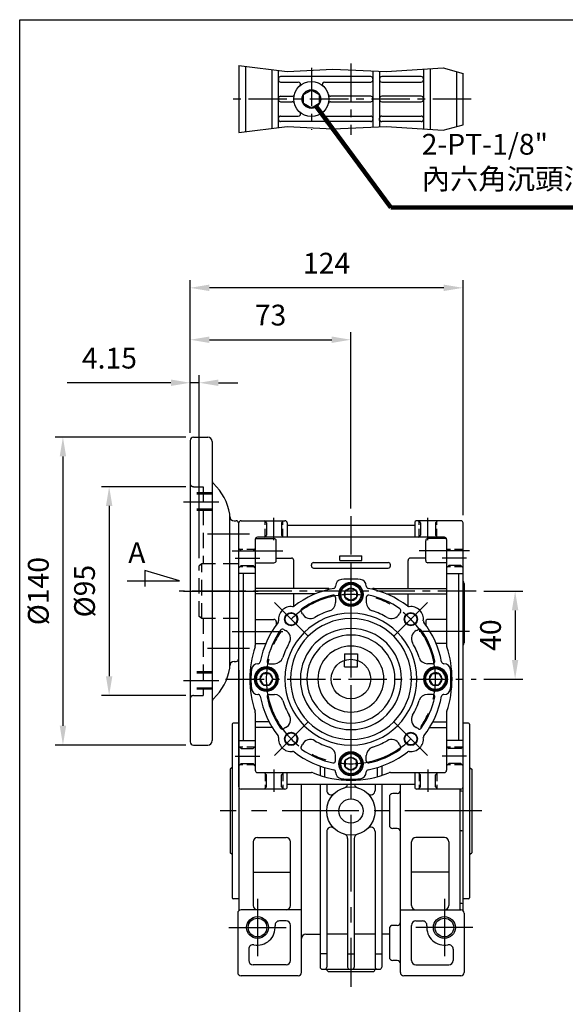
# Model space of a CAD drawing. Extents: x 0 to 938, y 0 to 682.
# Drawn here: x 4 to 252, y 226 to 674 of the extents above; entities that cross this region are included whole.
import ezdxf

# ---------------------------------------------------------------- set-up
doc = ezdxf.new("R2010")
doc.units = 0
doc.header["$LTSCALE"] = 1.1
doc.linetypes.add('CENTER', pattern=[50.8, 31.75, -6.35, 6.35, -6.35])
doc.linetypes.add('HIDDEN', pattern=[9.525, 6.35, -3.175])
doc.layers.get('0').update_dxf_attribs({"linetype": 'CONTINUOUS'})
doc.layers.get('Defpoints').update_dxf_attribs({"linetype": 'CONTINUOUS'})
for name, color, linetype in [('BORDER', 5, 'CONTINUOUS'), ('CENTER', 6, 'CENTER'), ('DIM', 3, 'CONTINUOUS'), ('HACHURE', 1, 'CONTINUOUS'), ('HATCH', 1, 'CONTINUOUS'), ('HIDDEN', 4, 'HIDDEN'), ('MAIN', 7, 'CONTINUOUS')]:
    doc.layers.add(name, color=color, linetype=linetype)
doc.styles.add('CHINA', font='romanc.shx', dxfattribs={"bigfont": 'china.shx'})
doc.dimstyles.new('CHINA', dxfattribs={"dimtxt": 2.7, "dimasz": 2.3, "dimexe": 1.5, "dimexo": 1.5, "dimgap": 1.5, "dimtad": 1, "dimdec": 4, "dimlfac": -1, "dimzin": 9, "dimdsep": 46, "dimtxsty": 'CHINA', "dimcen": 0, "dimclrd": 256, "dimclre": 256, "dimclrt": 256, "dimadec": 0, "dimazin": 0, "dimtfac": 1, "dimtdec": 3, "dimtofl": 0, "dimtmove": 0, "dimatfit": 3, "dimfxl": 0, "dimtolj": 1, "dimtzin": 9, "dimarcsym": 0})

# ---------------------------------------------------------------- blocks, each defined once
blk = doc.blocks.new('*D18')
at = {"layer": 'Defpoints', "color": 0}
for p in [(81.03, 551.8), (81.03, 482.36), (205.18, 444.86)]:
    blk.add_point(p, dxfattribs=at)
at = {"layer": 'DIM'}
for p, q in [((81.03, 485.86), (81.03, 555.3)), ((205.18, 448.36), (205.18, 555.3)), ((196.43, 551.8), (89.78, 551.8))]:
    blk.add_line(p, q, dxfattribs=at)
for points in [[(89.78, 553.26), (89.78, 550.34), (81.03, 551.8)], [(196.43, 553.26), (196.43, 550.34), (205.18, 551.8)]]:
    blk.add_solid(points, dxfattribs=at)
at = {"layer": 'DIM', "insert": (143.1, 561.78), "char_height": 9.45, "attachment_point": 5, "style": 'CHINA'}
blk.add_mtext('124', dxfattribs=at)
blk = doc.blocks.new('*D19')
at = {"layer": 'Defpoints', "color": 0}
for p in [(154.18, 528.19), (81.03, 482.36), (154.18, 447.95)]:
    blk.add_point(p, dxfattribs=at)
at = {"layer": 'DIM'}
for p, q in [((81.03, 485.86), (81.03, 531.69)), ((154.18, 451.45), (154.18, 531.69)), ((89.78, 528.19), (145.43, 528.19))]:
    blk.add_line(p, q, dxfattribs=at)
for points in [[(89.78, 529.65), (89.78, 526.73), (81.03, 528.19)], [(145.43, 529.65), (145.43, 526.73), (154.18, 528.19)]]:
    blk.add_solid(points, dxfattribs=at)
at = {"layer": 'DIM', "insert": (117.6, 538.17), "char_height": 9.45, "attachment_point": 5, "style": 'CHINA'}
blk.add_mtext('73', dxfattribs=at)
blk = doc.blocks.new('*D26')
at = {"layer": 'Defpoints', "color": 0}
for p in [(211.18, 413.86), (211.18, 373.86), (228.86, 373.86)]:
    blk.add_point(p, dxfattribs=at)
at = {"layer": 'DIM'}
for p, q in [((214.68, 413.86), (232.36, 413.86)), ((228.86, 405.11), (228.86, 382.61)), ((214.68, 373.86), (232.36, 373.86))]:
    blk.add_line(p, q, dxfattribs=at)
for points in [[(227.4, 405.11), (230.32, 405.11), (228.86, 413.86)], [(227.4, 382.61), (230.32, 382.61), (228.86, 373.86)]]:
    blk.add_solid(points, dxfattribs=at)
at = {"layer": 'DIM', "insert": (218.89, 393.86), "char_height": 9.45, "attachment_point": 5, "rotation": 90, "style": 'CHINA'}
blk.add_mtext('40', dxfattribs=at)
blk = doc.blocks.new('A$C1CF03854')
at = {"layer": 'CENTER', "ltscale": 0.5}
for p, q in [((54.46, 32.41), (54.46, 0)), ((36.46, 30.44), (36.46, 2.19)), ((109.17, 16.2), (0, 16.2))]:
    blk.add_line(p, q, dxfattribs=at)
at = {"layer": 'HACHURE'}
blk.add_circle((36.46, 16.2), 4.1, dxfattribs=at)
at = {"layer": 'HATCH'}
for points in [[(3.46, 31.46), (25.5, 28.67), (46.3, 29.78), (70.45, 28.67), (96.41, 30.34), (105.46, 27.89)], [(3.46, 0.95), (25.5, 3.74), (46.3, 2.63), (70.45, 3.74), (96.41, 2.07), (105.46, 4.52)]]:
    blk.add_lwpolyline(points, dxfattribs=at)
at = {"layer": 'MAIN'}
for p, q in [((3.46, 31.46), (3.46, 0.95)), ((6.46, 31.08), (6.46, 1.33)), ((18.46, 29.56), (18.46, 2.85)), ((21.46, 3.23), (21.46, 29.18)), ((64.46, 28.94), (64.46, 3.47)), ((67.46, 28.8), (67.46, 3.6)), ((87.46, 29.76), (87.46, 2.65)), ((90.46, 29.96), (90.46, 2.45)), ((102.46, 28.7), (102.46, 3.71)), ((105.46, 4.52), (105.46, 27.89)), ((21.46, 25.95), (21.46, 24.95)), ((63.46, 26.45), (22.46, 26.45)), ((22.46, 23.95), (30.51, 23.95)), ((42.41, 23.95), (63.46, 23.95)), ((67.46, 25.95), (67.46, 24.95)), ((86.46, 26.45), (68.46, 26.45)), ((68.46, 23.95), (86.46, 23.95)), ((21.46, 16.95), (21.46, 15.95)), ((22.46, 17.45), (27.75, 17.45)), ((22.46, 14.95), (27.75, 14.95)), ((63.46, 17.45), (45.17, 17.45)), ((45.17, 14.95), (63.46, 14.95)), ((67.46, 16.95), (67.46, 15.95)), ((86.46, 17.45), (68.46, 17.45)), ((68.46, 14.95), (86.46, 14.95)), ((21.46, 6.45), (21.46, 7.45)), ((22.46, 8.45), (30.51, 8.45)), ((63.46, 5.95), (22.46, 5.95)), ((42.41, 8.45), (63.46, 8.45)), ((67.46, 6.45), (67.46, 7.45)), ((68.46, 8.45), (86.46, 8.45)), ((86.46, 5.95), (68.46, 5.95))]:
    blk.add_line(p, q, dxfattribs=at)
blk.add_lwpolyline([(36.46, 20.3), (40.01, 18.25), (40.01, 14.15), (36.46, 12.1), (32.91, 14.15), (32.91, 18.25)], close=True, dxfattribs=at)
for radius in [8, 4.25]:
    blk.add_circle((36.46, 16.2), radius, dxfattribs=at)
for centre, start, end in [((22.46, 25.45), 90, 180), ((22.46, 24.95), 180, 270), ((30.51, 22.95), 311.4096, 90), ((42.41, 22.95), 90, 228.5904), ((63.46, 25.45), 0, 90), ((63.46, 24.95), 270, 0), ((68.46, 25.45), 90, 180), ((68.46, 24.95), 180, 270), ((86.46, 25.45), 0, 90), ((86.46, 24.95), 270, 0), ((27.75, 18.45), 270, 345.5225), ((45.17, 18.45), 194.4775, 270), ((22.46, 16.45), 90, 180), ((22.46, 15.95), 180, 270), ((27.75, 13.95), 14.4775, 90), ((45.17, 13.95), 90, 165.5225), ((63.46, 16.45), 0, 90), ((63.46, 15.95), 270, 0), ((68.46, 16.45), 90, 180), ((68.46, 15.95), 180, 270), ((86.46, 16.45), 0, 90), ((86.46, 15.95), 270, 0), ((30.51, 9.45), 270, 48.5904), ((42.41, 9.45), 131.4096, 270), ((22.46, 7.45), 90, 180), ((22.46, 6.95), 180, 270), ((63.46, 7.45), 0, 90), ((63.46, 6.95), 270, 0), ((68.46, 7.45), 90, 180), ((68.46, 6.95), 180, 270), ((86.46, 7.45), 0, 90), ((86.46, 6.95), 270, 0)]:
    blk.add_arc(centre, 1, start, end, dxfattribs=at)
blk = doc.blocks.new('*D41')
at = {"layer": 'Defpoints', "color": 0}
for p in [(82.53, 461.36), (44.19, 366.36), (82.53, 366.36)]:
    blk.add_point(p, dxfattribs=at)
at = {"layer": 'DIM'}
for p, q in [((79.03, 461.36), (40.69, 461.36)), ((44.19, 452.61), (44.19, 375.11)), ((79.03, 366.36), (40.69, 366.36))]:
    blk.add_line(p, q, dxfattribs=at)
for points in [[(42.73, 452.61), (45.65, 452.61), (44.19, 461.36)], [(42.73, 375.11), (45.65, 375.11), (44.19, 366.36)]]:
    blk.add_solid(points, dxfattribs=at)
at = {"layer": 'DIM', "insert": (34.22, 413.86), "char_height": 9.45, "attachment_point": 5, "rotation": 90, "style": 'CHINA'}
blk.add_mtext('%%c95', dxfattribs=at)
blk = doc.blocks.new('*D42')
at = {"layer": 'Defpoints', "color": 0}
for p in [(82.53, 483.86), (23.17, 343.86), (82.53, 343.86)]:
    blk.add_point(p, dxfattribs=at)
at = {"layer": 'DIM'}
for p, q in [((79.03, 483.86), (19.67, 483.86)), ((23.17, 475.11), (23.17, 352.61)), ((79.03, 343.86), (19.67, 343.86))]:
    blk.add_line(p, q, dxfattribs=at)
for points in [[(21.71, 475.11), (24.63, 475.11), (23.17, 483.86)], [(21.71, 352.61), (24.63, 352.61), (23.17, 343.86)]]:
    blk.add_solid(points, dxfattribs=at)
at = {"layer": 'DIM', "insert": (13.19, 413.86), "char_height": 9.45, "attachment_point": 5, "rotation": 90, "style": 'CHINA'}
blk.add_mtext('%%c140', dxfattribs=at)
blk = doc.blocks.new('*D45')
at = {"layer": 'Defpoints', "color": 0}
for p in [(85.18, 508.63), (81.03, 482.36), (85.18, 425.4)]:
    blk.add_point(p, dxfattribs=at)
at = {"layer": 'DIM'}
for p, q in [((81.03, 485.86), (81.03, 512.13)), ((85.18, 428.9), (85.18, 512.13)), ((72.28, 508.63), (25.13, 508.63)), ((85.18, 508.63), (81.03, 508.63)), ((93.93, 508.63), (102.68, 508.63))]:
    blk.add_line(p, q, dxfattribs=at)
for points in [[(72.28, 510.09), (72.28, 507.17), (81.03, 508.63)], [(93.93, 510.09), (93.93, 507.17), (85.18, 508.63)]]:
    blk.add_solid(points, dxfattribs=at)
at = {"layer": 'DIM', "insert": (44.33, 518.6), "char_height": 9.45, "attachment_point": 5, "style": 'CHINA'}
blk.add_mtext('4.15', dxfattribs=at)
blk = doc.blocks.new('A$C32220C9A')
at = {"layer": 'CENTER'}
for p, q in [((0, 110.66), (16.03, 110.66)), ((10.98, 96), (30.01, 96)), ((0, 70), (34.03, 70)), ((10.98, 44), (30.01, 44)), ((0, 29.34), (16.03, 29.34))]:
    blk.add_line(p, q, dxfattribs=at)
at = {"layer": 'HIDDEN'}
for p, q in [((4.53, 117.5), (9.03, 117.5)), ((9.03, 117.5), (9.03, 82.4)), ((13.03, 114.06), (3.03, 114.06)), ((13.03, 107.26), (3.03, 107.26)), ((9.03, 57.6), (9.03, 22.5)), ((13.03, 32.74), (3.03, 32.74)), ((13.03, 25.94), (3.03, 25.94)), ((4.53, 22.5), (9.03, 22.5))]:
    blk.add_line(p, q, dxfattribs=at)
for centre, start, end in [((4.53, 119), 180, 270), ((4.53, 21), 90, 180)]:
    blk.add_arc(centre, 1.5, start, end, dxfattribs=at)
at = {"layer": 'MAIN'}
for p, q in [((4.53, 140), (11.03, 140)), ((3.03, 138.5), (3.03, 1.5)), ((13.03, 138), (13.03, 2)), ((21.03, 35), (21.03, 105)), ((23.03, 102), (24.03, 102)), ((25.03, 101), (25.03, 39)), ((23.03, 38), (24.03, 38)), ((4.53, 0), (11.03, 0))]:
    blk.add_line(p, q, dxfattribs=at)
at = {"layer": 'MAIN', "color": 1, "linetype": 'HIDDEN'}
for p, q in [((13.03, 114.66), (3.03, 114.66)), ((13.03, 106.66), (3.03, 106.66)), ((13.03, 33.34), (3.03, 33.34)), ((13.03, 25.34), (3.03, 25.34))]:
    blk.add_line(p, q, dxfattribs=at)
at = {"layer": 'MAIN'}
for centre, radius, start, end in [((4.53, 138.5), 1.5, 90, 180), ((11.03, 138), 2, 0, 90), ((15.03, 120.38), 2, 180, 226.6624), ((-3.15, 101.12), 24.49, 9.1246, 46.6624), ((23.03, 104), 2, 180, 270), ((24.03, 101), 1, 0, 90), ((23.03, 36), 2, 90, 180), ((24.03, 39), 1, 270, 0), ((-3.15, 38.88), 24.49, 313.3376, 350.8754), ((15.03, 19.62), 2, 133.3376, 180), ((4.53, 1.5), 1.5, 180, 270), ((11.03, 2), 2, 270, 0)]:
    blk.add_arc(centre, radius, start, end, dxfattribs=at)
blk = doc.blocks.new('A$C313D33E7')
at = {"color": 7, "linetype": 'Continuous'}
for p, q in [((73.15, 108.45), (73.15, 110.45)), ((73.15, 110.45), (83.15, 110.45)), ((73.15, 108.45), (83.15, 108.45)), ((83.15, 108.45), (83.15, 110.45))]:
    blk.add_line(p, q, dxfattribs=at)
at = {"layer": 'CENTER', "ltscale": 0.5}
for p, q in [((43.15, 117.64), (43.15, 127.8)), ((78.15, 128.54), (78.15, 0)), ((113.15, 117.64), (113.15, 127.8)), ((25.52, 109.45), (36.67, 109.45)), ((130.78, 109.45), (119.63, 109.45)), ((135.15, 94.45), (0, 94.45)), ((21.15, 54.45), (135.15, 54.45)), ((25.52, 19.45), (36.67, 19.45)), ((130.78, 19.45), (119.63, 19.45)), ((43.15, 13.26), (43.15, 3.1)), ((113.15, 13.26), (113.15, 3.1))]:
    blk.add_line(p, q, dxfattribs=at)
at = {"layer": 'CENTER'}
for p, q in [((24.15, 112.84), (47.15, 112.84)), ((132.15, 112.84), (109.15, 112.84)), ((58.53, 74.07), (43.32, 89.28)), ((97.77, 74.07), (112.98, 89.28)), ((24.15, 76.07), (47.15, 76.07)), ((132.15, 76.07), (109.15, 76.07)), ((58.53, 34.83), (43.32, 19.63)), ((97.77, 34.83), (112.98, 19.63))]:
    blk.add_line(p, q, dxfattribs=at)
for start, end in [(0, 180), (180, 0)]:
    blk.add_arc((78.15, 54.45), 38.5, start, end, dxfattribs=at)
at = {"layer": 'Defpoints', "color": 0, "linetype": 'ByBlock'}
for p in [(73.15, 110.45), (83.15, 110.45), (83.15, 110.45), (83.15, 108.45)]:
    blk.add_point(p, dxfattribs=at)
at = {"layer": 'HACHURE'}
for centre in [(50.93, 81.67), (105.37, 81.67), (50.93, 27.23), (105.37, 27.23)]:
    blk.add_circle(centre, 3, dxfattribs=at)
at = {"layer": 'HATCH'}
for centre, radius in [((78.15, 92.95), 4.6), ((78.15, 92.95), 2.95), ((78.15, 15.95), 4.6), ((78.15, 15.95), 2.95)]:
    blk.add_circle(centre, radius, dxfattribs=at)
for centre, radius, start, end in [((39.65, 54.45), 4.6, 360, 180), ((116.65, 54.45), 4.6, 0, 180), ((39.65, 54.45), 4.6, 180, 0), ((39.65, 54.45), 2.95, 360, 180), ((39.65, 54.45), 2.95, 180, 0), ((116.65, 54.45), 4.6, 180, 360), ((116.65, 54.45), 2.95, 0, 180), ((116.65, 54.45), 2.95, 180, 360)]:
    blk.add_arc(centre, radius, start, end, dxfattribs=at)
at = {"layer": 'HIDDEN'}
for p, q in [((39.75, 125.45), (38.75, 126.45)), ((39.75, 125.45), (39.75, 119.95)), ((46.55, 125.45), (47.55, 126.45)), ((46.55, 125.45), (46.55, 119.95)), ((109.75, 125.45), (108.75, 126.45)), ((109.75, 125.45), (109.75, 119.95)), ((116.55, 125.45), (117.55, 126.45)), ((116.55, 125.45), (116.55, 119.95)), ((38.75, 118.95), (39.75, 119.95)), ((47.55, 118.95), (46.55, 119.95)), ((108.75, 118.95), (109.75, 119.95)), ((117.55, 118.95), (116.55, 119.95)), ((28.15, 112.85), (27.15, 113.85)), ((28.15, 112.85), (33.65, 112.85)), ((34.65, 113.85), (33.65, 112.85)), ((121.65, 113.85), (122.65, 112.85)), ((128.15, 112.85), (122.65, 112.85)), ((128.15, 112.85), (129.15, 113.85)), ((10.38, 106.85), (9.15, 105.99)), ((9.15, 82.91), (9.15, 105.99)), ((27, 106.85), (10.38, 106.85)), ((28.15, 106.05), (27.15, 105.05)), ((28.15, 106.05), (33.65, 106.05)), ((34.65, 105.05), (33.65, 106.05)), ((121.65, 105.05), (122.65, 106.05)), ((128.15, 106.05), (122.65, 106.05)), ((128.15, 106.05), (129.15, 105.05)), ((10.38, 82.05), (9.15, 82.91)), ((27, 82.05), (10.38, 82.05)), ((75.15, 59.95), (75.15, 62.94)), ((81.15, 59.95), (81.15, 62.94)), ((75.15, 59.95), (81.15, 59.95)), ((28.15, 22.85), (27.15, 23.85)), ((28.15, 22.85), (33.65, 22.85)), ((34.65, 23.85), (33.65, 22.85)), ((121.65, 23.85), (122.65, 22.85)), ((128.15, 22.85), (122.65, 22.85)), ((128.15, 22.85), (129.15, 23.85)), ((28.15, 16.05), (27.15, 15.05)), ((28.15, 16.05), (33.65, 16.05)), ((34.65, 15.05), (33.65, 16.05)), ((121.65, 15.05), (122.65, 16.05)), ((128.15, 16.05), (122.65, 16.05)), ((128.15, 16.05), (129.15, 15.05)), ((38.75, 11.95), (39.75, 10.95)), ((39.75, 5.45), (39.75, 10.95)), ((47.55, 11.95), (46.55, 10.95)), ((46.55, 5.45), (46.55, 10.95)), ((108.75, 11.95), (109.75, 10.95)), ((109.75, 5.45), (109.75, 10.95)), ((117.55, 11.95), (116.55, 10.95)), ((116.55, 5.45), (116.55, 10.95)), ((39.75, 5.45), (38.75, 4.45)), ((46.55, 5.45), (47.55, 4.45)), ((109.75, 5.45), (108.75, 4.45)), ((116.55, 5.45), (117.55, 4.45))]:
    blk.add_line(p, q, dxfattribs=at)
at = {"layer": 'HIDDEN', "ltscale": 0.5}
for p, q in [((39.15, 119.35), (39.15, 126.05)), ((47.15, 119.35), (47.15, 126.05)), ((109.15, 119.35), (109.15, 126.05)), ((117.15, 119.35), (117.15, 126.05)), ((34.25, 113.45), (27.55, 113.45)), ((128.75, 113.45), (122.05, 113.45)), ((34.25, 105.45), (27.55, 105.45)), ((128.75, 105.45), (122.05, 105.45)), ((34.25, 23.45), (27.55, 23.45)), ((128.75, 23.45), (122.05, 23.45)), ((34.25, 15.45), (27.55, 15.45)), ((128.75, 15.45), (122.05, 15.45)), ((39.15, 11.55), (39.15, 4.85)), ((47.15, 11.55), (47.15, 4.85)), ((109.15, 11.55), (109.15, 4.85)), ((117.15, 11.55), (117.15, 4.85))]:
    blk.add_line(p, q, dxfattribs=at)
at = {"layer": 'HIDDEN', "color": 1}
blk.add_line((10.38, 82.05), (10.38, 106.85), dxfattribs=at)
at = {"layer": 'MAIN'}
for p, q in [((27.15, 5.45), (27.15, 125.45)), ((28.15, 126.45), (48.15, 126.45)), ((49.15, 125.45), (49.15, 118.95)), ((107.15, 125.45), (107.15, 118.95)), ((128.15, 126.45), (108.15, 126.45)), ((129.15, 5.45), (129.15, 125.45)), ((49.15, 124.45), (107.15, 124.45)), ((34.65, 117.95), (34.65, 69.74)), ((34.73, 118.34), (43.15, 118.34)), ((120.65, 118.95), (35.65, 118.95)), ((44.15, 108.34), (44.15, 117.34)), ((112.15, 108.34), (112.15, 117.34)), ((121.57, 118.34), (113.15, 118.34)), ((121.65, 117.95), (121.65, 69.74)), ((44.15, 109.45), (51.15, 109.45)), ((52.15, 95.7), (52.15, 108.45)), ((104.15, 95.7), (104.15, 108.45)), ((112.15, 109.45), (105.15, 109.45)), ((34.65, 107.34), (43.15, 107.34)), ((60.15, 105.95), (60.15, 106.45)), ((61.15, 107.45), (95.15, 107.45)), ((61.15, 104.95), (95.15, 104.95)), ((96.15, 105.95), (96.15, 106.45)), ((121.65, 107.34), (113.15, 107.34)), ((34.65, 102.45), (27.15, 102.45)), ((29.15, 102.45), (29.15, 26.45)), ((121.65, 102.45), (129.15, 102.45)), ((127.15, 102.45), (127.15, 26.45)), ((67.65, 95.7), (34.65, 95.7)), ((71.15, 96.76), (71.15, 96.7)), ((85.15, 96.76), (85.15, 96.7)), ((88.65, 95.7), (121.65, 95.7)), ((61.95, 93.2), (34.65, 93.2)), ((52.15, 87.47), (52.15, 93.2)), ((71.15, 91.6), (71.15, 89.25)), ((85.15, 91.6), (85.15, 89.25)), ((94.35, 93.2), (121.65, 93.2)), ((104.15, 87.47), (104.15, 93.2)), ((34.65, 81.57), (43.15, 81.57)), ((121.65, 81.57), (113.15, 81.57)), ((44.15, 80.57), (44.15, 79.11)), ((112.15, 80.57), (112.15, 79.11)), ((34.65, 70.57), (39.36, 70.57)), ((121.65, 70.57), (116.94, 70.57)), ((75.15, 65.95), (75.15, 62.94)), ((75.15, 65.95), (81.15, 65.95)), ((81.15, 65.95), (81.15, 62.94)), ((35.84, 61.45), (35.9, 61.45)), ((41, 61.45), (43.35, 61.45)), ((115.3, 61.45), (112.95, 61.45)), ((120.46, 61.45), (120.4, 61.45)), ((35.84, 47.45), (35.9, 47.45)), ((41, 47.45), (43.35, 47.45)), ((115.3, 47.45), (112.95, 47.45)), ((120.46, 47.45), (120.4, 47.45)), ((34.65, 39.16), (34.65, 12.95)), ((34.65, 39.16), (34.65, 12.95)), ((121.65, 39.16), (121.65, 12.95)), ((121.65, 39.16), (121.65, 12.95)), ((40.95, 34.95), (34.65, 34.95)), ((42.37, 32.45), (34.65, 32.45)), ((113.93, 32.45), (121.65, 32.45)), ((115.35, 34.95), (121.65, 34.95)), ((27.15, 26.45), (34.65, 26.45)), ((129.15, 26.45), (121.65, 26.45)), ((71.15, 17.3), (71.15, 19.65)), ((85.15, 17.3), (85.15, 19.65)), ((64.15, 14.85), (64.15, 10.63)), ((66.15, 14.2), (66.15, 10.04)), ((90.15, 14.2), (90.15, 10.04)), ((92.15, 14.85), (92.15, 10.63)), ((35.65, 11.95), (60.16, 11.95)), ((49.15, 5.45), (49.15, 11.95)), ((71.15, 12.14), (71.15, 12.2)), ((85.15, 12.14), (85.15, 12.2)), ((96.14, 11.95), (120.65, 11.95)), ((107.15, 11.95), (107.15, 5.45)), ((107.15, 6.45), (49.15, 6.45)), ((48.15, 4.45), (28.15, 4.45)), ((128.15, 4.45), (108.15, 4.45))]:
    blk.add_line(p, q, dxfattribs=at)
for points in [[(78.15, 90), (75.6, 91.48), (75.6, 94.43), (78.15, 95.9), (80.7, 94.43), (80.7, 91.48)], [(78.15, 18.9), (75.6, 17.43), (75.6, 14.48), (78.15, 13), (80.7, 14.48), (80.7, 17.43)]]:
    blk.add_lwpolyline(points, close=True, dxfattribs=at)
for points in [[(36.7, 54.45), (38.18, 57.01), (41.13, 57.01), (42.6, 54.45)], [(36.7, 54.45), (38.18, 51.9), (41.13, 51.9), (42.6, 54.45)], [(113.7, 54.45), (115.18, 57.01), (118.13, 57.01), (119.6, 54.45)], [(113.7, 54.45), (115.18, 51.9), (118.13, 51.9), (119.6, 54.45)]]:
    blk.add_lwpolyline(points, dxfattribs=at)
for centre, radius in [((78.15, 92.95), 5.5), ((78.15, 92.95), 5), ((50.93, 81.67), 2.75), ((105.37, 81.67), 2.75), ((78.15, 54.45), 9), ((50.93, 27.23), 2.75), ((105.37, 27.23), 2.75), ((78.15, 15.95), 5.5), ((78.15, 15.95), 5)]:
    blk.add_circle(centre, radius, dxfattribs=at)
for centre, radius, start, end in [((28.15, 125.45), 1, 90, 180), ((48.15, 125.45), 1, 0, 90), ((108.15, 125.45), 1, 90, 180), ((128.15, 125.45), 1, 0, 90), ((35.65, 117.95), 1, 90, 180), ((43.15, 117.34), 1, 0, 90), ((113.15, 117.34), 1, 90, 180), ((120.65, 117.95), 1, 0, 90), ((43.15, 108.34), 1, 270, 0), ((51.15, 108.45), 1, 0, 90), ((105.15, 108.45), 1, 90, 180), ((113.15, 108.34), 1, 180, 270), ((61.15, 106.45), 1, 90, 180), ((61.15, 105.95), 1, 180, 270), ((95.15, 106.45), 1, 0, 90), ((95.15, 105.95), 1, 270, 0), ((74.15, 96.76), 3, 95.4005, 180), ((78.15, 54.45), 45.5, 84.5995, 95.4005), ((82.15, 96.76), 3, 0, 84.5995), ((78.15, 54.45), 42, 100.7222, 127.9107), ((67.65, 94.7), 1, 37.7564, 90), ((70.15, 96.7), 1, 280.7222, 0), ((86.15, 96.7), 1, 180, 259.2778), ((78.15, 54.45), 42, 52.0893, 79.2778), ((88.65, 94.7), 1, 90, 142.2436), ((78.15, 54.45), 39, 102.1532, 124.9035), ((70.15, 91.6), 1, 0, 102.1532), ((86.15, 91.6), 1, 77.8468, 180), ((78.15, 54.45), 39, 55.0965, 77.8468), ((50.93, 81.67), 5.75, 83.1677, 186.8323), ((51.73, 88.38), 1, 263.1677, 307.9107), ((56.41, 85.62), 1, 124.9035, 215.7202), ((78.15, 54.45), 32.5, 107.5399, 120.375), ((67.15, 89.25), 4, 287.5399, 0), ((89.15, 89.25), 4, 180, 252.4601), ((78.15, 54.45), 32.5, 59.625, 72.4601), ((99.89, 85.62), 1, 324.2798, 55.0965), ((104.57, 88.38), 1, 232.0893, 276.8323), ((105.37, 81.67), 5.75, 353.1677, 96.8323), ((43.15, 80.57), 1, 0, 90), ((44.22, 80.87), 1, 322.0893, 6.8323), ((78.15, 54.45), 30, 0, 180), ((78.15, 54.45), 27.5, 0, 180), ((50.93, 81.67), 5.75, 25.9482, 35.7202), ((59.69, 85.94), 4, 205.9482, 300.375), ((96.61, 85.94), 4, 239.625, 334.0518), ((105.37, 81.67), 5.75, 144.2798, 154.0518), ((112.08, 80.87), 1, 173.1677, 217.9107), ((113.15, 80.57), 1, 90, 180), ((78.15, 54.45), 42, 142.0893, 169.2778), ((78.15, 54.45), 39, 145.0965, 167.8468), ((46.99, 76.19), 1, 54.2798, 145.0965), ((50.93, 81.67), 5.75, 234.2798, 244.0518), ((46.66, 72.91), 4, 329.625, 64.0518), ((78.15, 54.45), 23, 0, 180), ((109.64, 72.91), 4, 115.9482, 210.375), ((105.37, 81.67), 5.75, 295.9482, 305.7202), ((109.31, 76.19), 1, 34.9035, 125.7202), ((78.15, 54.45), 39, 12.1532, 34.9035), ((78.15, 54.45), 42, 10.7222, 37.9107), ((78.15, 54.45), 20, 0, 180), ((78.15, 54.45), 46, 161.4267, 198.5733), ((32.65, 69.74), 2, 341.4267, 0), ((78.15, 54.45), 32.5, 149.625, 162.4601), ((78.15, 54.45), 15, 0, 180), ((78.15, 54.45), 32.5, 17.5399, 30.375), ((123.65, 69.74), 2, 180, 198.5733), ((78.15, 54.45), 46, 341.4267, 18.5733), ((43.35, 65.45), 4, 270, 342.4601), ((112.95, 65.45), 4, 197.5399, 270), ((78.15, 54.45), 45.5, 174.5995, 180), ((35.84, 58.45), 3, 90, 174.5995), ((39.65, 54.45), 5.5, 0, 180), ((39.65, 54.45), 5, 360, 180), ((35.9, 62.45), 1, 270, 349.2778), ((41, 62.45), 1, 167.8468, 270), ((116.65, 54.45), 5.5, 0, 180), ((116.65, 54.45), 5, 0, 180), ((115.3, 62.45), 1, 270, 12.1532), ((120.4, 62.45), 1, 190.7222, 270), ((120.46, 58.45), 3, 5.4005, 90), ((78.15, 54.45), 45.5, 0, 5.4005), ((78.15, 54.45), 45.5, 180, 185.4005), ((39.65, 54.45), 5.5, 180, 0), ((39.65, 54.45), 5, 180, 0), ((78.15, 54.45), 30, 180, 0), ((78.15, 54.45), 27.5, 180, 0), ((78.15, 54.45), 23, 180, 0), ((78.15, 54.45), 20, 180, 0), ((78.15, 54.45), 15, 180, 0), ((116.65, 54.45), 5.5, 180, 0), ((116.65, 54.45), 5, 180, 360), ((78.15, 54.45), 45.5, 354.5995, 0), ((35.84, 50.45), 3, 185.4005, 270), ((120.46, 50.45), 3, 270, 354.5995), ((35.9, 46.45), 1, 10.7222, 90), ((78.15, 54.45), 42, 190.7222, 217.9107), ((41, 46.45), 1, 90, 192.1532), ((78.15, 54.45), 39, 192.1532, 214.9035), ((43.35, 43.45), 4, 17.5399, 90), ((112.95, 43.45), 4, 90, 162.4601), ((78.15, 54.45), 39, 325.0965, 347.8468), ((78.15, 54.45), 42, 322.0893, 349.2778), ((115.3, 46.45), 1, 347.8468, 90), ((120.4, 46.45), 1, 90, 169.2778), ((78.15, 54.45), 32.5, 197.5399, 210.375), ((78.15, 54.45), 32.5, 329.625, 342.4601), ((32.65, 39.16), 2, 0, 18.5733), ((46.66, 35.99), 4, 295.9482, 30.375), ((109.64, 35.99), 4, 149.625, 244.0518), ((123.65, 39.16), 2, 161.4267, 180), ((46.99, 32.71), 1, 214.9035, 305.7202), ((50.93, 27.23), 5.75, 115.9482, 125.7202), ((105.37, 27.23), 5.75, 54.2798, 64.0518), ((109.31, 32.71), 1, 234.2798, 325.0965), ((44.22, 28.03), 1, 353.1677, 37.9107), ((50.93, 27.23), 5.75, 173.1677, 276.8323), ((59.69, 22.96), 4, 59.625, 154.0518), ((96.61, 22.96), 4, 25.9482, 120.375), ((105.37, 27.23), 5.75, 263.1677, 6.8323), ((112.08, 28.03), 1, 142.0893, 186.8323), ((56.41, 23.29), 1, 144.2798, 235.0965), ((50.93, 27.23), 5.75, 324.2798, 334.0518), ((78.15, 54.45), 39, 235.0965, 257.8468), ((78.15, 54.45), 32.5, 239.625, 252.4601), ((67.15, 19.65), 4, 0, 72.4601), ((89.15, 19.65), 4, 107.5399, 180), ((78.15, 54.45), 39, 282.1532, 304.9035), ((78.15, 54.45), 32.5, 287.5399, 300.375), ((105.37, 27.23), 5.75, 205.9482, 215.7202), ((99.89, 23.29), 1, 304.9035, 35.7202), ((51.73, 20.53), 1, 52.0893, 96.8323), ((78.15, 54.45), 42, 232.0893, 259.2778), ((78.15, 54.45), 42, 280.7222, 307.9107), ((104.57, 20.53), 1, 83.1677, 127.9107), ((70.15, 17.3), 1, 257.8468, 0), ((86.15, 17.3), 1, 180, 282.1532), ((35.65, 12.95), 1, 180, 270), ((60.16, 9.95), 2, 67.9846, 90), ((78.15, 54.45), 46, 247.9846, 292.0154), ((70.15, 12.2), 1, 0, 79.2778), ((74.15, 12.14), 3, 180, 264.5995), ((78.15, 54.45), 45.5, 264.5995, 275.4005), ((82.15, 12.14), 3, 275.4005, 0), ((86.15, 12.2), 1, 100.7222, 180), ((96.14, 9.95), 2, 90, 112.0154), ((120.65, 12.95), 1, 270, 0), ((28.15, 5.45), 1, 180, 270), ((48.15, 5.45), 1, 270, 0), ((108.15, 5.45), 1, 180, 270), ((128.15, 5.45), 1, 270, 0)]:
    blk.add_arc(centre, radius, start, end, dxfattribs=at)
at = {"layer": 'DIM'}
blk.add_blockref('A$C32220C9A', (1.97, 24.45), dxfattribs=at)

msp = doc.modelspace()

# ---------------------------------------------------------------- linework, layer by layer
at = {"layer": 'BORDER'}
for p, q in [((3.5, 673.75), (910, 673.75)), ((3.5, 12.25), (3.5, 673.75))]:
    msp.add_line(p, q, dxfattribs=at)
msp.add_lwpolyline([(52.44547, 418.52698), (76.23165, 418.52698), (60.3742, 423.30851), (60.3742, 415.9313)], dxfattribs=at)
at = {"layer": 'CENTER'}
for p, q in [((154.17622, 423.86248), (154.17622, 233.86248)), ((213.67622, 313.86248), (94.67622, 313.86248)), ((111.67622, 273.86248), (111.67622, 247.86248)), ((196.67622, 273.86248), (196.67622, 247.86248)), ((98.67622, 260.86248), (124.67622, 260.86248)), ((209.67622, 260.86248), (183.67622, 260.86248))]:
    msp.add_line(p, q, dxfattribs=at)
at = {"layer": 'HACHURE'}
for centre in [(111.67622, 260.86248), (196.67622, 260.86248)]:
    msp.add_circle(centre, 5, dxfattribs=at)
at = {"layer": 'MAIN'}
for p, q in [((205.67622, 417.36248), (205.67622, 390.36248)), ((103.17622, 377.86248), (103.17622, 268.48051)), ((103.17622, 353.86248), (100.67622, 353.86248)), ((207.67622, 353.86248), (205.17622, 353.86248)), ((100.17622, 353.36248), (100.17622, 274.36248)), ((208.17622, 353.36248), (208.17622, 274.36248)), ((100.17622, 333.60224), (99.17622, 332.90248)), ((99.17622, 332.90248), (99.17622, 294.82248)), ((208.17622, 333.60224), (209.17622, 332.90248)), ((209.17622, 332.90248), (209.17622, 294.82248)), ((131.67622, 240.36248), (131.67622, 325.86248)), ((140.17622, 325.86248), (140.17622, 242.86248)), ((143.17622, 325.86248), (143.17622, 323.24331)), ((165.17622, 325.86248), (165.17622, 323.24331)), ((168.17622, 325.86248), (168.17622, 242.86248)), ((176.67622, 240.36248), (176.67622, 325.86248)), ((203.67622, 323.86248), (203.67622, 268.86248)), ((204.67622, 322.86248), (203.67622, 322.86248)), ((204.67622, 322.86248), (203.67622, 322.86248)), ((205.17622, 268.48051), (205.17622, 324.86248)), ((171.67622, 320.36248), (171.67622, 307.36248)), ((175.17622, 321.86248), (173.17622, 321.86248)), ((175.17622, 305.86248), (173.17622, 305.86248)), ((204.67622, 304.86248), (203.67622, 304.86248)), ((204.67622, 304.86248), (203.67622, 304.86248)), ((111.67622, 301.82088), (124.67622, 301.82088)), ((143.17622, 304.48165), (143.17622, 242.86248)), ((152.67622, 301.3425), (152.67622, 242.86248)), ((155.67622, 301.3425), (155.67622, 242.86248)), ((165.17622, 304.48165), (165.17622, 242.86248)), ((196.67622, 301.82088), (183.67622, 301.82088)), ((109.67622, 299.82088), (109.67622, 270.86248)), ((126.67622, 270.86248), (126.67622, 299.82088)), ((181.67622, 270.86248), (181.67622, 299.82088)), ((198.67622, 299.82088), (198.67622, 270.86248)), ((100.17622, 294.12272), (99.17622, 294.82248)), ((208.17622, 294.12272), (209.17622, 294.82248)), ((109.67622, 286.0641), (126.67622, 286.0641)), ((198.67622, 286.0641), (181.67622, 286.0641)), ((103.17622, 273.86248), (100.67622, 273.86248)), ((207.67622, 273.86248), (205.17622, 273.86248)), ((131.67622, 268.86248), (104.17622, 268.86248)), ((176.67622, 268.86248), (204.17622, 268.86248)), ((204.67622, 271.85289), (203.67622, 271.85289)), ((204.67622, 271.85289), (203.67622, 271.85289)), ((102.67622, 267.36248), (102.67622, 240.36248)), ((205.67622, 267.36248), (205.67622, 240.36248)), ((124.67622, 263.86248), (121.6261, 263.86248)), ((126.67622, 245.86248), (126.67622, 261.86248)), ((171.67622, 260.36248), (171.67622, 247.36248)), ((175.17622, 261.86248), (173.17622, 261.86248)), ((181.67622, 245.86248), (181.67622, 261.86248)), ((183.67622, 263.86248), (186.72635, 263.86248)), ((133.67622, 257.86248), (140.17622, 257.86248)), ((152.67622, 257.86248), (143.17622, 257.86248)), ((165.17622, 257.86248), (155.67622, 257.86248)), ((171.67622, 257.86248), (168.17622, 257.86248)), ((107.67622, 251.06452), (107.67622, 245.86248)), ((200.67622, 251.06452), (200.67622, 245.86248)), ((143.17622, 248.86248), (140.17622, 248.86248)), ((152.67622, 248.86248), (155.67622, 248.86248)), ((165.17622, 248.86248), (168.17622, 248.86248)), ((124.67622, 243.86248), (109.67622, 243.86248)), ((141.17622, 241.86248), (167.17622, 241.86248)), ((175.17622, 245.86248), (173.17622, 245.86248)), ((183.67622, 243.86248), (198.67622, 243.86248)), ((130.17622, 238.86248), (104.17622, 238.86248)), ((144.17622, 240.86248), (164.17622, 240.86248)), ((204.17622, 238.86248), (178.17622, 238.86248))]:
    msp.add_line(p, q, dxfattribs=at)
for centre, radius in [((154.17622, 313.86248), 11), ((154.17622, 313.86248), 5.5), ((111.67622, 260.86248), 4.25), ((196.67622, 260.86248), 4.25)]:
    msp.add_circle(centre, radius, dxfattribs=at)
for centre, radius, start, end in [((204.17622, 417.36248), 1.5, 0, 48.1896851), ((204.17622, 390.36248), 1.5, 311.8103149, 0), ((100.67622, 353.36248), 0.5, 90, 180), ((207.67622, 353.36248), 0.5, 0, 90), ((145.17622, 323.24331), 2, 180, 313.8130615), ((150.67622, 326.38246), 2, 285.6184983, 344.9304118), ((157.67622, 326.38246), 2, 195.0695882, 254.3815017), ((163.17622, 323.24331), 2, 226.1869385, 0), ((175.17622, 323.36248), 1.5, 270, 0), ((204.67622, 322.36248), 0.5, 0, 90), ((204.67622, 322.36248), 0.5, 0, 90), ((173.17622, 320.36248), 1.5, 90, 180), ((145.17622, 304.48165), 2, 46.1869385, 180), ((163.17622, 304.48165), 2, 0, 133.8130615), ((173.17622, 307.36248), 1.5, 180, 270), ((175.17622, 304.36248), 1.5, 0, 90), ((204.67622, 305.36248), 0.5, 270, 0), ((204.67622, 305.36248), 0.5, 270, 0), ((111.67622, 299.82088), 2, 90, 180), ((124.67622, 299.82088), 2, 0, 90), ((150.67622, 301.3425), 2, 0, 74.3815017), ((157.67622, 301.3425), 2, 105.6184983, 180), ((183.67622, 299.82088), 2, 90, 180), ((196.67622, 299.82088), 2, 0, 90), ((100.67622, 274.36248), 0.5, 180, 270), ((207.67622, 274.36248), 0.5, 270, 0), ((104.17622, 267.36248), 1.5, 90, 180), ((111.67622, 270.86248), 2, 180, 270), ((124.67622, 270.86248), 2, 270, 0), ((183.67622, 270.86248), 2, 180, 270), ((196.67622, 270.86248), 2, 270, 0), ((204.17622, 267.36248), 1.5, 0, 90), ((204.67622, 271.35289), 0.5, 0, 90), ((204.67622, 271.35289), 0.5, 0, 90), ((111.67622, 260.86248), 8, 258.463041, 5.7391705), ((121.6261, 261.86248), 2, 90, 185.7391705), ((124.67622, 261.86248), 2, 0, 90), ((173.17622, 260.36248), 1.5, 90, 180), ((175.17622, 263.36248), 1.5, 270, 0), ((183.67622, 261.86248), 2, 90, 180), ((186.72635, 261.86248), 2, 354.2608295, 90), ((196.67622, 260.86248), 8, 174.2608295, 281.536959), ((133.67622, 255.86248), 2, 90, 180), ((109.67622, 251.06452), 2, 78.463041, 180), ((198.67622, 251.06452), 2, 0, 101.536959), ((173.17622, 247.36248), 1.5, 180, 270), ((109.67622, 245.86248), 2, 180, 270), ((124.67622, 245.86248), 2, 270, 0), ((141.17622, 242.86248), 1, 180, 270), ((142.17622, 242.86248), 1, 270, 0), ((144.17622, 241.86248), 1, 180, 270), ((153.67622, 242.86248), 1, 180, 270), ((154.67622, 242.86248), 1, 270, 0), ((164.17622, 241.86248), 1, 270, 0), ((166.17622, 242.86248), 1, 180, 270), ((167.17622, 242.86248), 1, 270, 0), ((175.17622, 244.36248), 1.5, 0, 90), ((183.67622, 245.86248), 2, 180, 270), ((198.67622, 245.86248), 2, 270, 0), ((104.17622, 240.36248), 1.5, 180, 270), ((130.17622, 240.36248), 1.5, 270, 0), ((178.17622, 240.36248), 1.5, 180, 270), ((204.17622, 240.36248), 1.5, 270, 0)]:
    msp.add_arc(centre, radius, start, end, dxfattribs=at)

# ---------------------------------------------------------------- block references
at = {"layer": 'DIM'}
for name, p in [('A$C1CF03854', (99.71625, 621.45733)), ('A$C313D33E7', (76.02622, 319.41135))]:
    msp.add_blockref(name, p, dxfattribs=at)

# ---------------------------------------------------------------- texts
at = {"layer": 'DIM', "insert": (186.36925, 593.65833), "char_height": 9.45, "attachment_point": 7, "style": 'CHINA'}
msp.add_mtext('2-PT-1/8"\\P內六角沉頭油栓', dxfattribs=at)
at = {"layer": 'MAIN', "style": 'CHINA'}
msp.add_text('A', height=9.45, dxfattribs=at).set_placement((52.85557, 426.58726))

# ---------------------------------------------------------------- dimensions: what is measured, and where the dimension line sits
at = {"layer": 'DIM'}
for base, p1, p2, picture, middle in [((81.02622, 551.80223), (205.17622, 444.86248), (81.02622, 482.36248), '*D18', (143.10122, 561.77723)), ((154.17622, 528.19247), (81.02622, 482.36248), (154.17622, 447.94982), '*D19', (117.60122, 538.16747))]:
    dim = msp.add_linear_dim(base=base, p1=p1, p2=p2, dimstyle='CHINA', override={"dimscale": 3.5, "dimasz": 2.5, "dimexe": 1, "dimexo": 1, "dimdec": 0, "dimadec": 2, "dimazin": 2, "dimtm": 1e-09, "dimtfac": 0.8, "dimtix": 1, "dimtofl": 1, "dimtolj": 0, "dimlwd": 65535, "dimlwe": 65535}, dxfattribs=at)
    dim.commit()
    dim.dimension.update_dxf_attribs({"geometry": picture, "text_midpoint": middle})
dim = msp.add_linear_dim(base=(85.17622, 508.62923), p1=(81.02622, 482.36248), p2=(85.17622, 425.40211), dimstyle='CHINA', override={"dimscale": 3.5, "dimasz": 2.5, "dimexe": 1, "dimexo": 1, "dimdec": 3, "dimadec": 2, "dimazin": 2, "dimtm": 1e-09, "dimtfac": 0.8, "dimtix": 1, "dimtofl": 1, "dimtolj": 0, "dimlwd": 65535, "dimlwe": 65535}, dxfattribs=at)
dim.commit()
dim.dimension.update_dxf_attribs({"geometry": '*D45', "text_midpoint": (44.32622, 508.62923), "dimtype": 160})
for base, p1, p2, override, picture, middle in [((23.16999, 343.86248), (82.52622, 483.86248), (82.52622, 343.86248), {"dimscale": 3.5, "dimasz": 2.5, "dimexe": 1, "dimexo": 1, "dimdec": 3, "dimpost": '%%c<>', "dimadec": 2, "dimazin": 2, "dimtm": 1e-09, "dimtfac": 0.8, "dimtix": 1, "dimtofl": 1, "dimtolj": 0, "dimlwd": 65535, "dimlwe": 65535}, '*D42', (13.19499, 413.86248)), ((44.19068, 366.36248), (82.52622, 461.36248), (82.52622, 366.36248), {"dimscale": 3.5, "dimasz": 2.5, "dimexe": 1, "dimexo": 1, "dimdec": 3, "dimpost": '%%c<>', "dimadec": 2, "dimazin": 2, "dimtm": 1e-09, "dimtfac": 0.8, "dimtix": 1, "dimtofl": 1, "dimtolj": 0, "dimlwd": 65535, "dimlwe": 65535}, '*D41', (34.21568, 413.86248)), ((228.86212, 373.86248), (211.17622, 413.86248), (211.17622, 373.86248), {"dimscale": 3.5, "dimasz": 2.5, "dimexe": 1, "dimexo": 1, "dimdec": 3, "dimadec": 2, "dimazin": 2, "dimtm": 1e-09, "dimtfac": 0.8, "dimtix": 1, "dimtofl": 1, "dimtolj": 0, "dimlwd": 65535, "dimlwe": 65535}, '*D26', (218.88712, 393.86248))]:
    dim = msp.add_linear_dim(base=base, p1=p1, p2=p2, angle=90, dimstyle='CHINA', override=override, dxfattribs=at)
    dim.commit()
    dim.dimension.update_dxf_attribs({"geometry": picture, "text_midpoint": middle})

# ---------------------------------------------------------------- leaders
at = {"layer": 'DIM', "annotation_type": 0, "has_hookline": 1, "hookline_direction": 0, "text_width": 81.45}
msp.add_leader([(138.52281, 634.1182), (172.36925, 588.40833), (181.11925, 588.40833)], dimstyle='CHINA', override={"dimscale": 3.5, "dimasz": 2.5, "dimexe": 1, "dimexo": 1, "dimgap": 1.5, "dimtad": 1, "dimdec": 3, "dimadec": 2, "dimazin": 2, "dimtm": 1e-09, "dimtfac": 0.8, "dimtix": 1, "dimtofl": 1, "dimtolj": 0, "dimlwd": 65535, "dimlwe": 65535}, dxfattribs=at)

doc.saveas('drawing.dxf')
